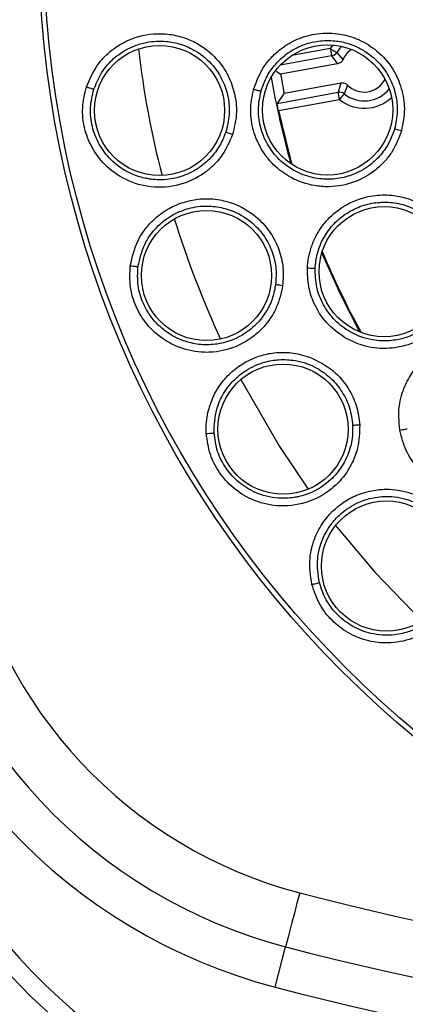
# Model space of a CAD drawing. Units: inches. Extents: x 0.4 to 10.6, y 0.4 to 8.1.
# Drawn here: x 8.1 to 8.1, y 2.4 to 2.5 of the extents above; entities that cross this region are included whole.
import ezdxf

# ---------------------------------------------------------------- set-up
doc = ezdxf.new("R2010")
doc.units = ezdxf.units.IN
doc.header["$MEASUREMENT"] = 0

msp = doc.modelspace()

# ---------------------------------------------------------------- linework, layer by layer
at = {"color": 1, "linetype": 'Continuous', "lineweight": 25}
for p, q in [((8.090776568890533, 2.476751619037433), (8.086690042765097, 2.476011958248724)), ((8.091031355280553, 2.477131011987986), (8.090776568890533, 2.476751619037433)), ((8.090916780604129, 2.475976905320325), (8.085476800780574, 2.474992314027741))]:
    msp.add_line(p, q, dxfattribs=at)
at = {"color": 7, "linetype": 'Continuous', "lineweight": 25}
for p, q in [((8.090916780604129, 2.475976905320325), (8.091532949486092, 2.475141882966574)), ((8.091453193074113, 2.476349082354238), (8.09211400677367, 2.475601061662103)), ((8.08510239443908, 2.474349716117754), (8.085521269600198, 2.474053834202473)), ((8.091532949486092, 2.475141882966574), (8.085521269600198, 2.474053834202473)), ((8.085885878721536, 2.472039361473834), (8.09189755860743, 2.47312743957093)), ((8.09189755860743, 2.47312743957093), (8.091613175225985, 2.472129413766876)), ((8.092602694461641, 2.472901076852558), (8.092245975915818, 2.471968874288109)), ((8.085150940544938, 2.470959819278131), (8.091613175225985, 2.472129413766876)), ((8.085885878721536, 2.472039361473834), (8.085150940544938, 2.470959819278131)), ((8.08529892550207, 2.470186513544758), (8.091753386939581, 2.471354729382762)), ((8.084930063096532, 2.377412133282316), (8.086044834218603, 2.381678074668463))]:
    msp.add_line(p, q, dxfattribs=at)
at = {"color": 7, "linetype": 'Continuous', "lineweight": 25, "flags": 128}
for points in [[(8.090776568890533, 2.476751619037433), (8.090803643244435, 2.476602108764588), (8.090829661610535, 2.476458230426683), (8.090853714666004, 2.4763253812947), (8.090874863755023, 2.476208547977703), (8.090892316886736, 2.476112101091865), (8.090905428735265, 2.476039707261498), (8.090913671306714, 2.475994065122093), (8.090916780604129, 2.475976905320325)], [(8.090776568890533, 2.476751619037433), (8.09090715938194, 2.47667394526806), (8.091032821930275, 2.47659917546514), (8.091148863256423, 2.476530154929138), (8.091250883411211, 2.476469435630573), (8.091335098438352, 2.476419334876008), (8.091398340374441, 2.476381729977089), (8.091438203913935, 2.476358028917553), (8.091453193074113, 2.476349111687232)], [(8.091753386939581, 2.471354729382762), (8.09172631258568, 2.471504239655607), (8.091700264886585, 2.471648117993512), (8.091676241164109, 2.471780967125494), (8.091655092075092, 2.471897800442493), (8.091637638943379, 2.471994217995335), (8.091624527094847, 2.472066611825702), (8.091616255190406, 2.472112253965107), (8.091613175225985, 2.472129413766876)], [(8.091753386939581, 2.471354729382762), (8.091848425841683, 2.471473234680446), (8.091939915451453, 2.471587310695963), (8.092024394475544, 2.471692616146132), (8.092098694950552, 2.471785249742688), (8.092160000909008, 2.471861691526293), (8.092206053710335, 2.471919066863488), (8.092235064041873, 2.471955234445677), (8.092245975915818, 2.471968844955113)], [(8.08529892550207, 2.470186513544758), (8.086380315676426, 2.465715959855643), (8.086720167750425, 2.464493829973792)], [(8.093909391366566, 2.446748453636559), (8.091875969523496, 2.450707395902521), (8.08988772049192, 2.455151373898641)], [(8.087537414309523, 2.387389766019851), (8.087250918952476, 2.38629343068481), (8.086975071472422, 2.385237853545594), (8.08672013841743, 2.384262223482823), (8.086495565011722, 2.38340284007716), (8.086309711158721, 2.382691617626596), (8.08616947011213, 2.38215499982565), (8.086080063144967, 2.381812903777573), (8.086044834218603, 2.381678074668463)]]:
    msp.add_lwpolyline(points, dxfattribs=at)
at = {"color": 1, "linetype": 'Continuous', "lineweight": 25, "flags": 128}
for points in [[(8.091951648649244, 2.476995053558589), (8.091887438724337, 2.476928056999206), (8.091453193074113, 2.476349082354238)], [(8.081303507657479, 2.441713533133724), (8.085401121654826, 2.4346357308971), (8.088442923849, 2.430120576389883)], [(8.09133330912569, 2.426271427522246), (8.095530273975326, 2.421295231674352), (8.10046367298428, 2.416193549276089)]]:
    msp.add_lwpolyline(points, dxfattribs=at)
at = {"color": 7, "linetype": 'Continuous', "lineweight": 25}
for centre, radius in [((8.169459858727656, 2.488287873038661), 0.1095249679905503), ((8.169459858727656, 2.488287873038661), 0.1089800676521637), ((8.072710537892629, 2.470202290576396), 0.006889763779527769), ((8.090486859542038, 2.470262801321534), 0.006889763779527769), ((8.096477833306015, 2.453141581966416), 0.006889763779527769), ((8.077681095991055, 2.452732590933541), 0.006889763779527769), ((8.085777069777864, 2.436473683779014), 0.006889763779525993), ((8.096722760576093, 2.421979246695549), 0.006889763779527769)]:
    msp.add_circle(centre, radius, dxfattribs=at)
at = {"color": 1, "linetype": 'Continuous', "lineweight": 25}
for centre, radius, start, end in [((8.169912639100698, 2.48828787303866), 0.1001036895061028, 186.6353894107852, 194.4446537420795), ((8.094368376603454, 2.474614863435982), 0.004179317307303611, 231.2664271134712, 313.5584905209144), ((8.169912639100698, 2.48828787303866), 0.1001036895061016, 197.178991301484, 204.9843350009016)]:
    msp.add_arc(centre, radius, start, end, dxfattribs=at)
at = {"color": 7, "linetype": 'Continuous', "lineweight": 25}
for centre, radius, start, end in [((8.094368376602471, 2.474614863435825), 0.002460629918897974, 123.3125579066153, 156.3725057577831), ((8.090776333247133, 2.476751979354044), 0.0007876961456251868, 280.2708390943267, 329.237015097193), ((8.169912639099666, 2.488287873035959), 0.08661417322677215, 189.6782173468177, 195.8943113690642), ((8.169912653584586, 2.488287875705767), 0.08558337704114108, 189.573808058625, 190.9443781909391), ((8.094368376602274, 2.474614863437794), 0.002460629925532327, 224.1456806239129, 333.2291779321715), ((8.094368376604635, 2.474614863432419), 0.003392035654922482, 231.2663706239323, 321.1053098580047), ((8.091753354220899, 2.47135464211518), 0.000787350787697053, 51.26862617079195, 100.2555466504828), ((8.169912639063465, 2.488287873023564), 0.08652827228681063, 202.4255210911473, 208.7265313400646), ((8.099782697502471, 2.43424938197921), 0.04843315276901811, 190.8375092601835, 255.3550457313933), ((8.099782697512117, 2.434249381989447), 0.05433664092167357, 190.8375092644949, 255.3550450671154), ((8.099782697512115, 2.434249381989447), 0.05874583557201036, 190.8375092643469, 255.3550450671782), ((8.104513262759554, 2.422888496697518), 0.06303289489472513, 192.9722398861875, 251.473102146189), ((8.104513262759552, 2.422888496697518), 0.06496062992125948, 192.9722398861676, 251.4578548130238), ((8.169459858726576, 2.700886298180392), 0.3240237039088174, 255.3550451629482, 284.6449549319274), ((8.169459858727656, 2.70088629823551), 0.3299271921027142, 255.3550450671275, 284.6449549328783), ((8.169459858727654, 2.70088629823551), 0.3343363867532042, 255.3550450671384, 284.6449549328585)]:
    msp.add_arc(centre, radius, start, end, dxfattribs=at)
for points, knots in [([(8.064971570992071, 2.472705895107314), (8.065344128971407, 2.473568114721081), (8.065867452412187, 2.474779254355741), (8.067056103629325, 2.476087480423239), (8.068191119680225, 2.477030736283227), (8.070106821837333, 2.478050889443649), (8.072414303368443, 2.478455116747817), (8.074382739375064, 2.478197999866894), (8.075515724567065, 2.477849700648044), (8.076284593025358, 2.477515240230728), (8.077499217264158, 2.476849280983431), (8.078921348531223, 2.475629971387118), (8.080145510909619, 2.473698057149623), (8.08076530478847, 2.471749095173418), (8.080931926757778, 2.469698807880341), (8.080602824484567, 2.468361194923178), (8.080431496397694, 2.467664844008633)], [0, 0, 0, 0, 0.1093067909519311, 0.1535406812202697, 0.2065997684239327, 0.2824606585974615, 0.4067324379939821, 0.4745816631757497, 0.5145995887554198, 0.545889314967478, 0.5730867336627866, 0.6775139700297236, 0.7617527042111591, 0.8389390261507818, 0.9161529081811143, 1, 1, 1, 1]), ([(8.065759132560759, 2.472468943177936), (8.066098014607563, 2.47324592307616), (8.066680672934556, 2.474581826857063), (8.068251394620248, 2.47612267616215), (8.069789639662021, 2.477006855591654), (8.071583676306265, 2.477527619805746), (8.073250659780639, 2.477611892134911), (8.075033047641087, 2.477251015758039), (8.076779225979749, 2.476465254893235), (8.07834090184832, 2.475126169181175), (8.079454231877712, 2.473386561510537), (8.080027727579203, 2.47160863716218), (8.080172719845653, 2.46973391769636), (8.079872879612335, 2.468526479355444), (8.079721344601428, 2.467916257104288)], [0, 0, 0, 0, 0.1092463267575186, 0.1878331489639623, 0.2820857435386987, 0.3375010655554108, 0.4302896472778008, 0.4962537459504268, 0.5730060711966815, 0.6774526528851987, 0.7590982270161449, 0.838908702431254, 0.9185867377961409, 1, 1, 1, 1]), ([(8.082656550693676, 2.472461023269428), (8.083000494904269, 2.473348938674193), (8.083483049921913, 2.474594687317778), (8.084639513544015, 2.475955650549801), (8.085741948734047, 2.476935956652556), (8.087251653896255, 2.477803736873924), (8.089260540338326, 2.478398290974006), (8.0910561752892, 2.478435604297354), (8.092410512873556, 2.478176182522508), (8.09315006025749, 2.477952466072459), (8.094275797199263, 2.47750813592179), (8.095848222382042, 2.476534636018647), (8.097427370934902, 2.474720220980139), (8.098375914968429, 2.47257599686272), (8.098747737792394, 2.470310167258891), (8.098455689567857, 2.468815376574414), (8.098303444606088, 2.468036141052711)], [0, 0, 0, 0, 0.1107950375214898, 0.1554458532508761, 0.2087171495882293, 0.2839388497570746, 0.3582668492874794, 0.4533928219751931, 0.4917597882413255, 0.5203048435483203, 0.5441916886221189, 0.6341259341715805, 0.7348406052678238, 0.8221090783472587, 0.9072653271260632, 1, 1, 1, 1]), ([(8.083446077572994, 2.472253902995432), (8.08360810797173, 2.472723038813896), (8.083943192636944, 2.473693228481378), (8.084842124353113, 2.475020329103232), (8.086065415737224, 2.476197492867055), (8.087586408498444, 2.477080191052365), (8.089292085322034, 2.477580523015302), (8.090980599448688, 2.477658657806319), (8.092642431744524, 2.477361311191084), (8.094395871775992, 2.476619452688896), (8.095968080753112, 2.475338756617809), (8.097117961251957, 2.473656487815035), (8.097745230971857, 2.471915876810525), (8.097952404817109, 2.470063432162005), (8.09770220275533, 2.468859608494417), (8.097577100996872, 2.468257693159989)], [0, 0, 0, 0, 0.06440228836361155, 0.1331862379154024, 0.2063680129765096, 0.2839646224197459, 0.3598817335086427, 0.4358643069504646, 0.502042487033749, 0.5782956678679717, 0.6815789545236838, 0.7611658344086168, 0.8407716714243636, 0.9203853726873763, 1, 1, 1, 1]), ([(8.09211400677367, 2.475601061662103), (8.092084328933801, 2.47554411679533), (8.092024803550633, 2.4754299014404), (8.091885481527681, 2.475294162835977), (8.091721095821937, 2.475189024319234), (8.091595788436887, 2.475157627695946), (8.091532949486092, 2.475141882966574)], [0, 0, 0, 0, 0.2489480454047489, 0.4993196222299769, 0.7489195899342784, 1, 1, 1, 1]), ([(8.080431496397694, 2.467664844008633), (8.080113500650508, 2.466916491306863), (8.079577105136096, 2.465654169291603), (8.078395217082722, 2.464338743499353), (8.077044937838796, 2.463244238757981), (8.075038194654185, 2.462249666121743), (8.072140299284673, 2.461890502721199), (8.06919312979592, 2.462670554355669), (8.066935710091412, 2.464285850933008), (8.0654804460172, 2.466250997405171), (8.064701311656666, 2.468334877769664), (8.064457914964075, 2.470541562408931), (8.064797584860775, 2.471972770572532), (8.064971570992071, 2.47270586577432)], [0, 0, 0, 0, 0.09524525030405602, 0.1606597744929941, 0.2062226318606613, 0.3002865692825192, 0.4211036850126053, 0.5430056441737814, 0.6515466779925678, 0.7426292491470148, 0.8275136866885601, 0.9116488489384453, 1, 1, 1, 1]), ([(8.064971570992071, 2.47270586577432), (8.065079319124596, 2.472671203828213), (8.065294822260292, 2.472601877725754), (8.06554782868544, 2.472524703673951), (8.065710363982786, 2.472478136785832), (8.065742876319778, 2.472472007723011), (8.065759132560759, 2.472468943177936)], [0, 0, 0, 0, 0.2796296663106299, 0.5592771634323063, 0.7796375991328925, 1, 1, 1, 1]), ([(8.079721344601428, 2.467916257104288), (8.079551374807512, 2.467482086529022), (8.079188974715189, 2.466556372301006), (8.078254011178679, 2.465263430296133), (8.076930919594584, 2.464079281424405), (8.074988629859225, 2.463080657490382), (8.073109485949498, 2.462793395895946), (8.071763510141729, 2.46292234829314), (8.07079115388387, 2.463100989844696), (8.069310980846836, 2.463602467011756), (8.067580939267398, 2.464823336843554), (8.066249101179393, 2.466587530155102), (8.065517999297787, 2.468485376853581), (8.065293362934456, 2.470514360235168), (8.065604100274898, 2.47181835661237), (8.065759132560759, 2.472468943177936)], [0, 0, 0, 0, 0.06072081075543577, 0.1294655180596768, 0.2062000397478501, 0.2908822888169856, 0.41186559050451, 0.4478981651306172, 0.467449449193103, 0.5410613520507908, 0.6503414150625174, 0.7384183065378879, 0.8260216587762539, 0.9131991672073316, 1, 1, 1, 1]), ([(8.098303444606088, 2.468036141052711), (8.098020596061472, 2.467283480410667), (8.097599372771631, 2.466162604246347), (8.096540117021508, 2.464782601898628), (8.095601702651562, 2.463895784437497), (8.094104436070737, 2.462896291201677), (8.092471241832898, 2.462287237358037), (8.090831481410447, 2.462113661322458), (8.089854624795056, 2.462143428176485), (8.088471056609052, 2.462320430379729), (8.086759099100435, 2.462910994629871), (8.084851070149824, 2.464264203014906), (8.083446967680635, 2.465975130110574), (8.082566645278716, 2.468044933200172), (8.08222589747678, 2.47026056553086), (8.082510858423635, 2.47171659673206), (8.082656550693676, 2.472461023269428)], [0, 0, 0, 0, 0.09405011690112972, 0.1400611755115532, 0.2038605070720626, 0.2454087480043151, 0.3519985212915303, 0.4049354339744338, 0.4392316765521457, 0.4670331108475338, 0.5693791096781283, 0.6485022790213496, 0.7404850952881914, 0.8262416497348889, 0.9111623934159008, 0.9999999999999999, 0.9999999999999999, 0.9999999999999999, 0.9999999999999999]), ([(8.082656550693676, 2.472461023269428), (8.08276495042715, 2.472430773182043), (8.082981762669212, 2.472370269442242), (8.083235173303152, 2.472302906712289), (8.08339769106625, 2.472262158695263), (8.083429948788526, 2.472256654886655), (8.083446077572994, 2.472253902995432)], [0, 0, 0, 0, 0.2796309861953601, 0.5592949274378767, 0.7796485111818107, 1, 1, 1, 1]), ([(8.097577100996872, 2.468257693159989), (8.097417997146797, 2.467801022369016), (8.097075110127559, 2.466816844511502), (8.096120692722828, 2.465421578959958), (8.094712610047962, 2.46413091914697), (8.092969108404256, 2.463257543203019), (8.091210939181957, 2.462900101323215), (8.089445032279428, 2.462933168941158), (8.087480943490949, 2.463451333523298), (8.085594514622114, 2.464660322053972), (8.084181790804308, 2.466368650325123), (8.083365971864406, 2.46824386912584), (8.083056092593639, 2.470272532523202), (8.08331628889052, 2.471594494359982), (8.083446077572994, 2.472253902995432)], [0, 0, 0, 0, 0.06294760356347007, 0.1356592951316918, 0.2180909717007939, 0.3101895363413617, 0.3866280369420089, 0.450365303593344, 0.5395476041871642, 0.6485623714826668, 0.7371190809051814, 0.8251866930383588, 0.9128012617347353, 1, 1, 1, 1]), ([(8.09189755860743, 2.47312743957093), (8.091961536563879, 2.473134546465566), (8.092089860728354, 2.47314880116151), (8.092280379180972, 2.473108678073166), (8.092459032410828, 2.473030643010761), (8.092554715464367, 2.472944348226704), (8.092602694461641, 2.472901076852558)], [0, 0, 0, 0, 0.2495640574800342, 0.5005645840803223, 0.7495647392788513, 1, 1, 1, 1]), ([(8.08529892550207, 2.470186513544758), (8.08527785995848, 2.470286479537112), (8.085235793895604, 2.470486102950666), (8.085186133393739, 2.470739811988336), (8.085153769118433, 2.470919284776397), (8.085151884406477, 2.470946293394064), (8.085150940544938, 2.470959819278131)], [0, 0, 0, 0, 0.2503684743286267, 0.4999641209495088, 0.7495826179309788, 1, 1, 1, 1]), ([(8.098303444606088, 2.468036141052711), (8.098201298608515, 2.468065552639716), (8.097997001309643, 2.468124377340863), (8.097765863604845, 2.46819409807029), (8.09761929984532, 2.468240552280989), (8.097591167454736, 2.46825199901776), (8.097577100996872, 2.468257722492984)], [0, 0, 0, 0, 0.2796762706432411, 0.5593670629091533, 0.7796794188170083, 1, 1, 1, 1]), ([(8.080431496397694, 2.467664844008633), (8.08033129382835, 2.467698180274677), (8.080130881020365, 2.467764855358254), (8.079905039135312, 2.467843816752684), (8.079762175547218, 2.467896580358859), (8.079734955782937, 2.467909717326402), (8.079721344601428, 2.467916286437282)], [0, 0, 0, 0, 0.2796724270225288, 0.5593662595954653, 0.7796620955845959, 1, 1, 1, 1]), ([(8.069613869363844, 2.453771520505492), (8.06982164130722, 2.454687522863873), (8.070113494400378, 2.455974213055482), (8.071041564087988, 2.457478551820985), (8.071983898195894, 2.458614325534433), (8.073679519342532, 2.459969139307586), (8.075873452086414, 2.460790446462107), (8.077855625828409, 2.460899448877033), (8.07903332202048, 2.460765240976984), (8.079850559141107, 2.460577787509243), (8.081166855100133, 2.460146297730682), (8.08278882711935, 2.459209092103908), (8.084347129816356, 2.457534993224305), (8.085314492253735, 2.455733107084327), (8.085855024193092, 2.45374835389602), (8.085777300208955, 2.452373051458264), (8.085736837776604, 2.451657080931678)], [0, 0, 0, 0, 0.1093068745572176, 0.1535411804145508, 0.2065997079365995, 0.2824603800919764, 0.4067325770550288, 0.4745826188774743, 0.514600322214556, 0.5458901444069992, 0.5730870972562782, 0.6775147416059578, 0.7617535996704732, 0.8389399662407218, 0.9161535426559472, 0.9999999999999999, 0.9999999999999999, 0.9999999999999999, 0.9999999999999999]), ([(8.088354690201616, 2.453542297820158), (8.088385460238937, 2.453893899946269), (8.088449269991145, 2.454623039280963), (8.088743873108314, 2.455744561013336), (8.08924334686957, 2.456941153775373), (8.090117450560593, 2.458313953331532), (8.091706273236568, 2.459900422027717), (8.093904219332341, 2.460996380358359), (8.095933205244862, 2.461300641933047), (8.097215276241796, 2.461254747689973), (8.098058609915228, 2.461126737424304), (8.099406696591103, 2.460792008884224), (8.101275810509316, 2.459892026493231), (8.103174508287966, 2.457986099837946), (8.10443052548061, 2.455545600314023), (8.104542419889025, 2.453771930127101), (8.104600270531286, 2.452854923094103)], [0, 0, 0, 0, 0.04171763993838414, 0.08651248092871841, 0.1366194137964326, 0.1947188711391393, 0.2781340069834066, 0.3997291420990859, 0.4779482793457578, 0.5188267382931362, 0.5512682896151786, 0.5787537020595991, 0.6832083841633647, 0.7916665020821039, 0.8922892856808967, 1, 1, 1, 1]), ([(8.070431555917859, 2.453683330857599), (8.070621903158841, 2.45450934320656), (8.070949179371368, 2.455929559184868), (8.072209987291938, 2.457732817098242), (8.073559581502055, 2.458884592698611), (8.075227388692468, 2.459726116597882), (8.076850501209897, 2.460115292851125), (8.078668860331954, 2.460088036780479), (8.080529706573838, 2.459636560060892), (8.082310852578114, 2.458607211779312), (8.083724835772987, 2.457101772146979), (8.084615326433436, 2.455459542167313), (8.085102276879482, 2.453643370558463), (8.085029421323217, 2.452401399930193), (8.084992601040756, 2.451773723584212)], [0, 0, 0, 0, 0.1092457287286181, 0.1878331839681012, 0.2820856875277577, 0.3375003283999293, 0.4302893504394575, 0.4962540250133474, 0.5730065078691339, 0.6774534900631701, 0.759098566364035, 0.8389090071549582, 0.9185866368674849, 1, 1, 1, 1]), ([(8.089170499443984, 2.453516044790102), (8.089224078058232, 2.454009474500598), (8.089334880049858, 2.45502990019502), (8.089915988242636, 2.456523745331841), (8.090846651968839, 2.457943611001517), (8.092133092275558, 2.459142641828136), (8.09368467879082, 2.460009968432809), (8.09531346596268, 2.460461899430205), (8.096999799955178, 2.460541763431072), (8.0988743430363, 2.460208675964865), (8.1006921177005, 2.459309952868351), (8.102187505883222, 2.45792574068404), (8.103186413723412, 2.456368368311593), (8.103800544687884, 2.454608448988706), (8.103824513530979, 2.453379135211851), (8.103836498021117, 2.452764474805636)], [0, 0, 0, 0, 0.06440243620840336, 0.1331859417715626, 0.2063676087941443, 0.283965020587321, 0.3598821260920448, 0.435864650670923, 0.5020429126687183, 0.5782957934208042, 0.6815782806453958, 0.7611657104727839, 0.8407715173932331, 0.9203853030504776, 1, 1, 1, 1]), ([(8.085736837776604, 2.451657080931678), (8.08556337217651, 2.450864528698274), (8.085304681284391, 2.449682588047207), (8.084447477953534, 2.448162037352636), (8.083584487506096, 2.447078705352862), (8.082066225792817, 2.445762352036326), (8.080287477528259, 2.444919579282085), (8.07852895608127, 2.444618837851864), (8.076891337819513, 2.444567568555633), (8.075024238601202, 2.44492703963112), (8.072938592357797, 2.446005016659751), (8.071314582564268, 2.447497220076867), (8.070157090714257, 2.449410880126519), (8.069506684233923, 2.451542730853787), (8.069577580871053, 2.453016943660106), (8.069613869363844, 2.453771520505492)], [0, 0, 0, 0, 0.09492590753013576, 0.1415639048385648, 0.2046034485264737, 0.2574410466532099, 0.3779214799638236, 0.4304240555182486, 0.4672920359835033, 0.5710124441491659, 0.6502211089080483, 0.7418496121191506, 0.8270840466220373, 0.9114928495685721, 1, 1, 1, 1]), ([(8.069613869363844, 2.453771520505492), (8.06972615320959, 2.453757248953154), (8.06995073134361, 2.453728704521207), (8.070213622330039, 2.453699318334013), (8.070381948309764, 2.4536834015139), (8.070415020053936, 2.453683354409692), (8.070431555917859, 2.453683330857599)], [0, 0, 0, 0, 0.2796306120622358, 0.5592872300979884, 0.7796437238472186, 1, 1, 1, 1]), ([(8.084992601040756, 2.451773723584212), (8.084905305777012, 2.45131571502981), (8.084719178002558, 2.450339165910704), (8.084037677376092, 2.448896450890341), (8.082954734403769, 2.447489319925978), (8.081229001156455, 2.446150796144088), (8.079434618155972, 2.445523179898963), (8.078087868500123, 2.44540259870021), (8.077099250932264, 2.44539949292836), (8.07555213593598, 2.445620459057764), (8.07362723421902, 2.446502679910872), (8.071993884122788, 2.447992091795352), (8.07092651103027, 2.449723290712688), (8.070332880418592, 2.451676445883376), (8.070398711542847, 2.453015334412802), (8.070431555917859, 2.453683330857599)], [0, 0, 0, 0, 0.06072050924400807, 0.129466053076752, 0.2062006242254064, 0.2908824746138898, 0.4118667190722975, 0.4478994892138715, 0.4674495579171121, 0.5410614517339418, 0.6503417929222094, 0.7384188273433272, 0.8260220861998897, 0.9131991757806793, 1, 1, 1, 1]), ([(8.092324999002935, 2.446148901895966), (8.091629818462327, 2.446651142355259), (8.090283569054533, 2.447623754333582), (8.089066004283403, 2.449598808202727), (8.088393125356216, 2.451590338826384), (8.088367703276928, 2.45288141874582), (8.088354690201616, 2.453542297820158)], [0, 0, 0, 0, 0.2901040109606082, 0.5617998924593884, 0.7756937606365933, 1, 1, 1, 1]), ([(8.088354690201616, 2.453542297820158), (8.088467105878246, 2.45353692002682), (8.088691946092563, 2.453526164016243), (8.088953980150544, 2.453516896511415), (8.089121518829296, 2.453513331267056), (8.089154172933656, 2.453515140302433), (8.089170499443984, 2.453516044790102)], [0, 0, 0, 0, 0.2796349320461367, 0.5592919060407445, 0.7796532659768289, 1, 1, 1, 1]), ([(8.103836498021117, 2.452764489472134), (8.1037830028218, 2.452283853048165), (8.103667716258373, 2.451248041942071), (8.103047674207813, 2.449675392314001), (8.101962116363012, 2.448103764856264), (8.100456674064727, 2.44686432196193), (8.098822114558299, 2.446124611350852), (8.097093119894154, 2.445763883760848), (8.095062973609245, 2.445832027056059), (8.0929548104242, 2.44659090908944), (8.091197390729631, 2.447942071188008), (8.089984719538553, 2.44958871171534), (8.08923120198868, 2.451497566135191), (8.089190701578147, 2.452844284210805), (8.089170499443984, 2.453516044790102)], [0, 0, 0, 0, 0.06294893732707404, 0.1356601479801698, 0.218090782077393, 0.3101892821904494, 0.3866279626681524, 0.4503663144761574, 0.5395478658540289, 0.6485621967250992, 0.7371191953833244, 0.8251864793408972, 0.9128007308778661, 1, 1, 1, 1]), ([(8.104593905271484, 2.452710106100375), (8.104526540858089, 2.452130762470623), (8.104367962363037, 2.450766964638885), (8.1037054180988, 2.449318884470493), (8.10303602072401, 2.4483251005195), (8.102587201181652, 2.447759230989572), (8.101635334005802, 2.446773392119387), (8.100299759549001, 2.445878166708), (8.098854594558503, 2.445342064222309), (8.097778580088894, 2.445093537137049), (8.096259604363478, 2.444939699835283), (8.094297003823968, 2.445165703980567), (8.092926861493291, 2.445848826592111), (8.092324999002935, 2.446148901895966)], [0, 0, 0, 0, 0.1046802569761483, 0.2464214676026251, 0.2804075472217176, 0.3206286610887796, 0.3763187795724129, 0.526984106369, 0.6047556771018606, 0.6531352692021365, 0.7255458507269938, 0.879440512075871, 1, 1, 1, 1]), ([(8.085736837776604, 2.451657080931678), (8.085632213838085, 2.451671433000259), (8.085422960392943, 2.45170013790124), (8.085186460346797, 2.451736248499434), (8.085036327990872, 2.451761885921152), (8.085007157971802, 2.451769777470266), (8.084992571707762, 2.451773723584212)], [0, 0, 0, 0, 0.2796745568340163, 0.5593639980001844, 0.7796630487298702, 1, 1, 1, 1]), ([(8.098119790727674, 2.436365849577288), (8.098044411633783, 2.437315066568257), (8.097938654779009, 2.438646817830829), (8.098390144733436, 2.440374748105101), (8.098958012584081, 2.441736322993003), (8.09994173452081, 2.443173185251057), (8.101493720605747, 2.444580476570393), (8.103095334658832, 2.44539317890527), (8.104428099121545, 2.445747112107846), (8.105191483955155, 2.445866410677937), (8.106398528472598, 2.445954533578611), (8.108237621140878, 2.445759672731571), (8.110447608824357, 2.444810093070704), (8.11223258924245, 2.44328980455852), (8.113550649039581, 2.441409666103719), (8.113936085790572, 2.439936203970185), (8.114137013695348, 2.439168089205576)], [0, 0, 0, 0, 0.1107950556435215, 0.1554454425530307, 0.2087162899076152, 0.28393915907533, 0.3582671023482659, 0.4533930494122173, 0.4917596114413726, 0.5203052683004926, 0.5441927358676621, 0.6341265335215623, 0.734841203254618, 0.8221099615362415, 0.9072660491837266, 1, 1, 1, 1]), ([(8.077836611707356, 2.438233862664508), (8.07798548253385, 2.438756679357997), (8.078331376351384, 2.439971417438258), (8.079256587348842, 2.441432303730974), (8.08083854807681, 2.44308772035224), (8.082721070581457, 2.444149720915184), (8.0846551354243, 2.444558632326795), (8.085758174314861, 2.444616743284211), (8.087022406204088, 2.444557444021745), (8.087929250576215, 2.444292663765187), (8.088579586270264, 2.444102778866287)], [0, 0, 0, 0, 0.1176573980489265, 0.2733709990794237, 0.36881499333568, 0.6143628372571139, 0.7261468591549328, 0.7961050742421005, 0.8537784959233892, 1, 1, 1, 1]), ([(8.088579586270264, 2.444102778866287), (8.089452328369202, 2.443676479630176), (8.091081537753182, 2.442880676704319), (8.092669150345975, 2.440948216192663), (8.093630025326137, 2.438954305863816), (8.093803186106154, 2.437600776312538), (8.093893258219605, 2.436896718111316)], [0, 0, 0, 0, 0.3050373327050321, 0.5694347568566053, 0.7760351886589086, 1, 1, 1, 1]), ([(8.078476276317895, 2.436076142257345), (8.078511604270568, 2.436923063408244), (8.078572345912361, 2.438379229907604), (8.07948033837281, 2.440383457168577), (8.08059531014814, 2.441763622080821), (8.08208010641542, 2.442897251189277), (8.083604044600957, 2.44357808722597), (8.085396452455235, 2.443885375229776), (8.087308568654391, 2.443783522714193), (8.089248533073386, 2.443098990719825), (8.09091507826026, 2.441879010068255), (8.0920921395732, 2.440428347826594), (8.092904544228004, 2.438732593062051), (8.09306111994477, 2.437498381846911), (8.09314025091841, 2.436874630366475)], [0, 0, 0, 0, 0.109245463159402, 0.1878328147679215, 0.282086337951044, 0.3375007532393036, 0.4302892844471058, 0.4962537673632678, 0.5730060959863339, 0.6774535871146811, 0.7590988439853483, 0.8389093875055428, 0.9185872670778588, 1, 1, 1, 1]), ([(8.114137043028343, 2.439168089205576), (8.114207607684904, 2.438369190480879), (8.114326744832205, 2.437020377637731), (8.1139120613231, 2.435309943586694), (8.113438273330832, 2.434176772962539), (8.112987051667126, 2.433397001534905), (8.11239434092295, 2.432561374332112), (8.111325971496264, 2.431422280635037), (8.109324667078583, 2.430135466070441), (8.106589753539508, 2.429487105126182), (8.103851993476855, 2.429834950692916), (8.10163009600344, 2.430879151277708), (8.099947275371555, 2.432357309668308), (8.098684970133927, 2.434201450212105), (8.098311080110594, 2.435633282010189), (8.098119790727674, 2.436365834910791)], [0, 0, 0, 0, 0.09388920373581486, 0.15851691824877, 0.2051553721751274, 0.2385546616624184, 0.2645897662300338, 0.3259657100555609, 0.421718729509362, 0.5412134945582284, 0.6496284617256153, 0.7411461152925503, 0.8266030380565365, 0.9112867533762758, 1, 1, 1, 1]), ([(8.077656301790311, 2.436012577658315), (8.077648097531652, 2.43641574602294), (8.077632895431723, 2.437162797770359), (8.077772396484969, 2.43789624275587), (8.077836611707356, 2.438233862664508)], [0, 0, 0, 0, 0.5396793006873124, 1, 1, 1, 1]), ([(8.0938932875526, 2.436896718111316), (8.09386709371122, 2.436084032255187), (8.093822909617751, 2.434713183768034), (8.093196032187876, 2.433059629860761), (8.092332318348808, 2.431551251852447), (8.090820374711107, 2.429898926670854), (8.088247916440011, 2.428517174600235), (8.085217977656113, 2.428179938412717), (8.08252947111032, 2.428870641829101), (8.080462582996468, 2.430177390327302), (8.078983287703846, 2.431839102978003), (8.077959178872534, 2.433808850944021), (8.077758892910763, 2.435266117316637), (8.077656301790311, 2.436012562991818)], [0, 0, 0, 0, 0.09524472165889614, 0.1606599667149134, 0.2062231205734497, 0.3002862992014066, 0.4211028844953316, 0.5430053425417312, 0.6515462408016449, 0.7426289289526428, 0.8275134070920196, 0.9116483618078609, 1, 1, 1, 1]), ([(8.09314025091841, 2.436874630366475), (8.093138604637915, 2.436408375983231), (8.093135094522761, 2.43541425221164), (8.092730298458353, 2.433870876690392), (8.091924354996296, 2.432288721700286), (8.090473984551847, 2.430655868292319), (8.08882546955702, 2.429709241950406), (8.08752381473471, 2.429343236285347), (8.086552591039734, 2.429158549196641), (8.084991213294968, 2.429091435005746), (8.082936985031724, 2.429604980883237), (8.08105773295765, 2.430768854617902), (8.079690476155148, 2.432274495708223), (8.078747998218978, 2.434085281969176), (8.078566719356536, 2.435413481451369), (8.078476276317895, 2.436076142257345)], [0, 0, 0, 0, 0.0607209736347967, 0.1294661573033934, 0.2062003112378876, 0.290882270989524, 0.4118659143195311, 0.4478988469751218, 0.4674487598265197, 0.5410613231532102, 0.6503416019781659, 0.7384188587318687, 0.8260218031884357, 0.913199384831154, 1, 1, 1, 1]), ([(8.0938932875526, 2.436896718111316), (8.093787804374447, 2.43689160305115), (8.09357683696014, 2.436881372879514), (8.093337754581567, 2.436873432287248), (8.093185398013947, 2.436871019655952), (8.093155300200603, 2.436873426776279), (8.09314025091841, 2.436874630366475)], [0, 0, 0, 0, 0.2796745773664213, 0.559351959869569, 0.7796704820930077, 1, 1, 1, 1]), ([(8.077656301790311, 2.436012577658315), (8.077769295198062, 2.436019173610727), (8.07799529129692, 2.436032366057465), (8.078259089454946, 2.436051804485215), (8.078427491776157, 2.436067105867709), (8.078460014960205, 2.436073130156403), (8.078476276317895, 2.436076142257345)], [0, 0, 0, 0, 0.2796262101701602, 0.5592753939817051, 0.7796408724836256, 1, 1, 1, 1]), ([(8.098119790727674, 2.436365834910791), (8.098230582218145, 2.436385606876664), (8.098452175067923, 2.436425152569613), (8.09870969949389, 2.436474446696733), (8.098873813810576, 2.436508235042222), (8.098905266144248, 2.436517277342042), (8.098920992138794, 2.43652179844242)], [0, 0, 0, 0, 0.2796317337436798, 0.559288375900949, 0.7796466020825471, 1, 1, 1, 1]), ([(8.08882498610205, 2.420033795579903), (8.088687840477888, 2.420963000690917), (8.088495195274843, 2.422268233055218), (8.088817136228055, 2.42400625563941), (8.089285574539641, 2.425405731329207), (8.090377242054469, 2.42728160115979), (8.092126341258966, 2.428839977631314), (8.093935284336363, 2.429657669852257), (8.095081942655295, 2.42995791867508), (8.095911711913292, 2.430078365968264), (8.097294995544573, 2.430151517889189), (8.099145996781354, 2.429863522337861), (8.101203825501507, 2.428865414190414), (8.102756771353198, 2.427534642788441), (8.103977780048108, 2.425879181362804), (8.10440212357579, 2.424568673487216), (8.104623032934999, 2.423886435073882)], [0, 0, 0, 0, 0.1093072306423623, 0.1535412724224741, 0.2066003762390026, 0.2824603799287774, 0.4067323227672824, 0.4745829170596555, 0.5146000305426839, 0.5458897463468937, 0.5730881544169559, 0.677514584524586, 0.7617535539865732, 0.838939944492103, 0.9161536082552553, 0.9999999999999999, 0.9999999999999999, 0.9999999999999999, 0.9999999999999999]), ([(8.089619323592462, 2.420246943784263), (8.089498421107853, 2.421085942187099), (8.08929054623871, 2.42252848229506), (8.089814828385254, 2.424665424778724), (8.090657209615712, 2.426226962825113), (8.091908426519682, 2.42761411837665), (8.093281313463043, 2.428563394350408), (8.094986745298018, 2.429194807322228), (8.096885008766858, 2.429446032554715), (8.098917711929555, 2.429129616411842), (8.100780041725113, 2.428236634425938), (8.102203641322872, 2.427026972079452), (8.103313813725878, 2.425509364510995), (8.10369451833822, 2.424324941870271), (8.103886921438622, 2.423726350256529)], [0, 0, 0, 0, 0.1092461668719338, 0.1878334652618678, 0.28208646886283, 0.3375011372529031, 0.4302900637024323, 0.4962545083841588, 0.5730072334475429, 0.6774526140594612, 0.759098055411944, 0.8389094600107259, 0.9185869612964428, 1, 1, 1, 1]), ([(8.104623032934999, 2.423886435073882), (8.104747572552553, 2.423084738471506), (8.104933298704577, 2.421889166909827), (8.104683329961187, 2.420161631954072), (8.104269938034763, 2.418839713509212), (8.103329719766858, 2.417063784408673), (8.10197552943012, 2.415635356538506), (8.100444387906808, 2.414719675701719), (8.098935869132154, 2.414080307900122), (8.097065001800726, 2.41374099888594), (8.094730789738712, 2.413992789443443), (8.092677408840771, 2.414797567994322), (8.090906783763675, 2.41616386145946), (8.089530158067673, 2.417916783723005), (8.089063728548826, 2.419317061768564), (8.08882498610205, 2.420033795579903)], [0, 0, 0, 0, 0.09492606368083369, 0.1415634067335587, 0.2046031726511307, 0.257440826831788, 0.3779221353128036, 0.4304242691596387, 0.4672924470414493, 0.5710131173964675, 0.650221142514526, 0.7418493777276282, 0.8270840322289313, 0.9114927774416698, 1, 1, 1, 1]), ([(8.103886921438622, 2.423726350256529), (8.10397097020416, 2.423267732912761), (8.104150175078653, 2.422289890311465), (8.104035883632054, 2.420698408909226), (8.10353436625088, 2.418995097834347), (8.102408704368957, 2.417123556421819), (8.100962215699683, 2.415890110425477), (8.099749969019106, 2.415291184673117), (8.098829241359418, 2.414931128892577), (8.097306761715798, 2.414578336994473), (8.095193150234042, 2.41470561730739), (8.093132045981156, 2.415504398957104), (8.09151137551157, 2.416733125865944), (8.090252275286309, 2.418339938689771), (8.089830002845645, 2.419612193276398), (8.089619323592462, 2.420246943784263)], [0, 0, 0, 0, 0.06072081299531033, 0.1294660974754639, 0.2062009373014403, 0.2908827907128624, 0.4118666820176331, 0.4478995415917378, 0.4674491005401681, 0.5410617837108356, 0.6503419513002467, 0.7384196781831662, 0.8260225848859538, 0.9131995641741132, 1, 1, 1, 1]), ([(8.08882498610205, 2.420033795579903), (8.088934848590053, 2.420061049861678), (8.08915457438799, 2.420115558629129), (8.089410319166905, 2.420183136047735), (8.089573013518146, 2.420229104654609), (8.089603886773585, 2.420240997358621), (8.089619323592462, 2.420246943784263)], [0, 0, 0, 0, 0.2796420746822274, 0.5592862414919076, 0.7796403919604593, 1, 1, 1, 1])]:
    msp.add_open_spline(points, degree=3, knots=knots, dxfattribs=at)

doc.saveas('drawing.dxf')
